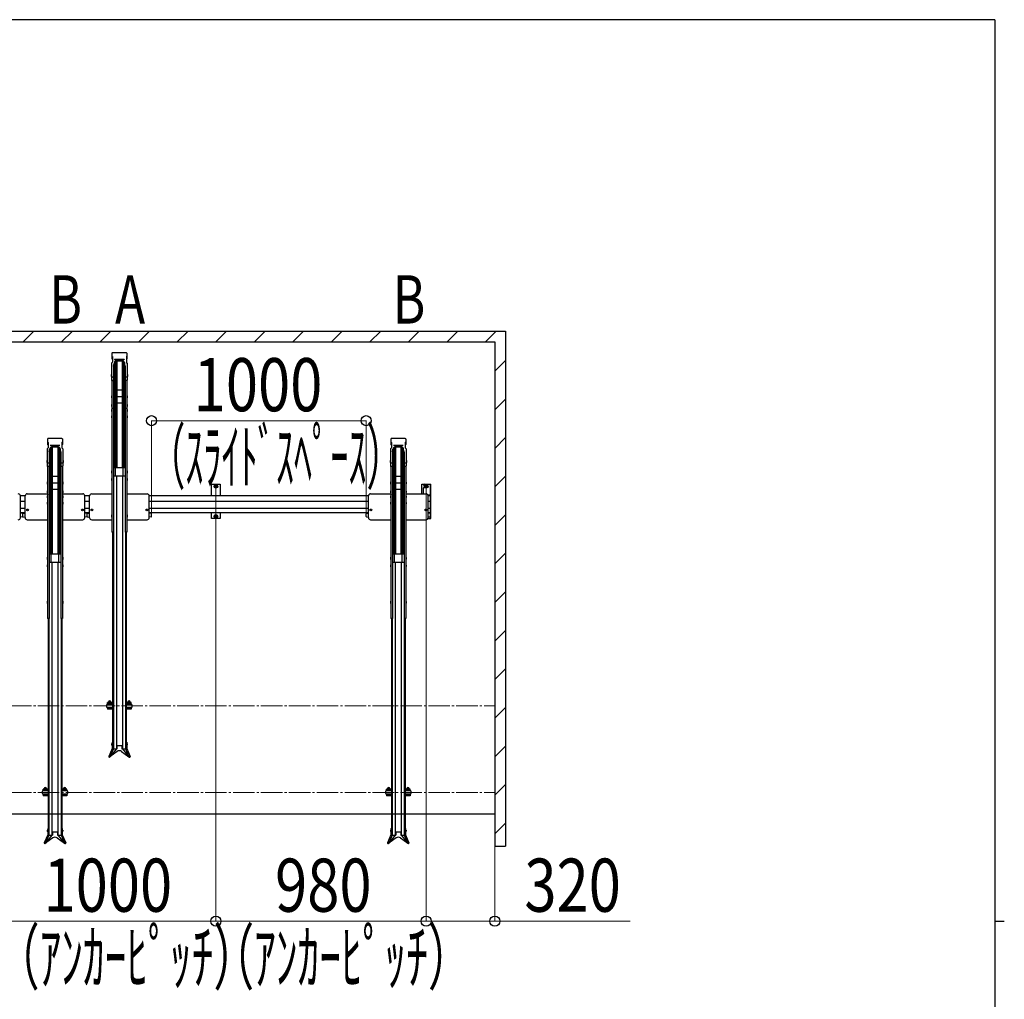
# Model space of a CAD drawing. Extents: x 0 to 12695, y 0 to 9027.
# Drawn here: x 7821 to 12410, y 4418 to 8982 of the extents above; entities that cross this region are included whole.
import ezdxf
from ezdxf.enums import TextEntityAlignment as Align

# ---------------------------------------------------------------- set-up
doc = ezdxf.new("R2010")
doc.units = 0
doc.linetypes.add('YCENTER_1', pattern=[13, 10, -1, 1, -1])
doc.layers.add('USER1', color=3, linetype='CONTINUOUS')
doc.layers.add('YKK_ZWAK', color=7, linetype='CONTINUOUS')
for name, color, linetype, lineweight in [('YKK_11', 7, 'CONTINUOUS', 30), ('YKK_12', 2, 'CONTINUOUS', 13), ('YKK_D', 6, 'CONTINUOUS', 13), ('YSS_K', 3, 'CONTINUOUS', 13), ('YSS_KE', 3, 'CONTINUOUS', 30)]:
    doc.layers.add(name, color=color, linetype=linetype, lineweight=lineweight)
doc.styles.add('text-b', font='extslim2.shx', dxfattribs={"width": 0.8, "bigfont": 'extfont2.shx'})

# ---------------------------------------------------------------- blocks, each defined once
blk = doc.blocks.new('A201')
at = {"layer": 'YKK_ZWAK', "color": 254, "linetype": 'Continuous'}
for p, q in [((571, 410), (21, 410)), ((571, 410), (571, 35)), ((571, 222.5), (573, 222.5))]:
    blk.add_line(p, q, dxfattribs=at)

msp = doc.modelspace()

# ---------------------------------------------------------------- linework, layer by layer
at = {"layer": 'YKK_11'}
for p, q in [((8250.9, 7429), (8250.9, 7402.6)), ((8252.9, 7412.9), (8250.9, 7415.3)), ((8252.9, 7400.2), (8250.9, 7402.6)), ((8318, 7430.9), (8252.8, 7430.9)), ((8252.9, 7412.9), (8252.9, 7387.1)), ((8307.9, 7398.9), (8262.9, 7398.9)), ((8262.9, 7398.9), (8262.9, 7398.4)), ((8307.9, 7398.4), (8262.9, 7398.4)), ((8267.7, 7390.8), (8267.7, 6895.1)), ((8267.8, 7392), (8267.8, 7392)), ((8303, 7390.8), (8267.8, 7390.8)), ((8302.3, 7392), (8268.5, 7392)), ((8272.7, 7390.8), (8272.7, 6895.1)), ((8272.9, 7390.8), (8272.9, 6895.1)), ((8297.9, 7390.8), (8297.9, 6895.1)), ((8298.1, 7390.8), (8298.1, 6895.1)), ((8303.1, 7390.8), (8303.1, 6895.1)), ((8307.9, 7398.9), (8307.9, 7398.4)), ((8317.9, 7412.9), (8319.9, 7415.3)), ((8317.9, 7412.9), (8317.9, 7387.1)), ((8317.9, 7400.2), (8319.9, 7402.6)), ((8319.9, 7429), (8319.9, 7402.6)), ((8248.9, 7382.5), (8252.9, 7387.1)), ((8248.9, 7382.5), (8248.9, 7303.1)), ((8257.7, 7368.9), (8260.5, 7381)), ((8257.7, 7368.9), (8257.7, 7303.1)), ((8263.2, 7387.7), (8260.5, 7381)), ((8262.7, 7386.6), (8262.7, 6895.1)), ((8310.3, 7381), (8307.6, 7387.7)), ((8308.1, 7386.6), (8308.1, 6895.1)), ((8313.1, 7368.9), (8310.3, 7381)), ((8313.1, 7368.9), (8313.1, 7303.1)), ((8321.9, 7382.5), (8317.9, 7387.1)), ((8321.9, 7382.5), (8321.9, 7303.1)), ((8247.9, 7329.1), (8247.6, 7327.6)), ((8247.6, 7327.6), (8247.6, 7321.1)), ((8247.6, 7321.1), (8247.9, 7319.6)), ((8248.9, 7329.1), (8247.9, 7329.1)), ((8248.9, 7319.6), (8247.9, 7319.6)), ((8248.9, 7329.1), (8248.9, 7319.6)), ((8250.6, 7301.1), (8250.6, 6594.5)), ((8255.7, 7316.9), (8250.9, 7316.9)), ((8255.7, 7301.1), (8250.9, 7301.1)), ((8257.7, 7318.3), (8257.7, 6594.5)), ((8313.1, 7318.3), (8313.1, 6594.5)), ((8319.9, 7316.9), (8315.1, 7316.9)), ((8319.9, 7301.1), (8315.1, 7301.1)), ((8320.2, 7301.1), (8320.2, 6594.5)), ((8321.9, 7329.1), (8322.9, 7329.1)), ((8321.9, 7329.1), (8321.9, 7319.6)), ((8321.9, 7319.6), (8322.9, 7319.6)), ((8322.9, 7329.1), (8323.2, 7327.6)), ((8323.2, 7321.1), (8322.9, 7319.6)), ((8323.2, 7327.6), (8323.2, 7321.1)), ((8297.9, 7255.7), (8272.9, 7255.7)), ((8249.6, 7230.6), (8249.3, 7229.1)), ((8249.3, 7229.1), (8249.3, 7222.6)), ((8249.3, 7222.6), (8249.6, 7221.1)), ((8250.6, 7230.6), (8249.6, 7230.6)), ((8250.6, 7221.1), (8249.6, 7221.1)), ((8250.6, 7230.6), (8250.6, 7221.1)), ((8257.7, 7170.3), (8272.9, 7225.7)), ((8297.9, 7225.7), (8272.9, 7225.7)), ((8297.9, 7225.7), (8313.1, 7170.3)), ((8320.2, 7230.6), (8321.2, 7230.6)), ((8320.2, 7230.6), (8320.2, 7221.1)), ((8320.2, 7221.1), (8321.2, 7221.1)), ((8321.2, 7230.6), (8321.5, 7229.1)), ((8321.5, 7222.6), (8321.2, 7221.1)), ((8321.5, 7229.1), (8321.5, 7222.6)), ((8249.6, 7189.9), (8249.3, 7188.4)), ((8249.3, 7188.4), (8249.3, 7181.9)), ((8249.3, 7181.9), (8249.6, 7180.4)), ((8249.6, 7166.3), (8249.3, 7164.8)), ((8249.3, 7164.8), (8249.3, 7158.3)), ((8250.6, 7189.9), (8249.6, 7189.9)), ((8250.6, 7180.4), (8249.6, 7180.4)), ((8250.6, 7166.3), (8249.6, 7166.3)), ((8250.6, 7189.9), (8250.6, 7180.4)), ((8257.7, 7170.3), (8250.6, 7170.3)), ((8250.6, 7166.3), (8250.6, 7156.8)), ((8297.9, 7195.7), (8272.9, 7195.7)), ((8320.2, 7170.3), (8313.1, 7170.3)), ((8320.2, 7189.9), (8321.2, 7189.9)), ((8320.2, 7189.9), (8320.2, 7180.4)), ((8320.2, 7180.4), (8321.2, 7180.4)), ((8320.2, 7166.3), (8321.2, 7166.3)), ((8320.2, 7166.3), (8320.2, 7156.8)), ((8321.2, 7189.9), (8321.5, 7188.4)), ((8321.5, 7181.9), (8321.2, 7180.4)), ((8321.2, 7166.3), (8321.5, 7164.8)), ((8321.5, 7188.4), (8321.5, 7181.9)), ((8321.5, 7164.8), (8321.5, 7158.3)), ((8249.3, 7158.3), (8249.6, 7156.8)), ((8249.6, 7137.1), (8249.3, 7135.6)), ((8249.3, 7135.6), (8249.3, 7129.1)), ((8249.3, 7129.1), (8249.6, 7127.6)), ((8250.6, 7156.8), (8249.6, 7156.8)), ((8250.6, 7137.1), (8249.6, 7137.1)), ((8250.6, 7127.6), (8249.6, 7127.6)), ((8250.6, 7137.1), (8250.6, 7127.6)), ((8320.2, 7156.8), (8321.2, 7156.8)), ((8320.2, 7137.1), (8321.2, 7137.1)), ((8320.2, 7137.1), (8320.2, 7127.6)), ((8320.2, 7127.6), (8321.2, 7127.6)), ((8321.5, 7158.3), (8321.2, 7156.8)), ((8321.2, 7137.1), (8321.5, 7135.6)), ((8321.5, 7129.1), (8321.2, 7127.6)), ((8321.5, 7135.6), (8321.5, 7129.1)), ((7950.9, 7029), (7950.9, 7002.6)), ((8018, 7030.9), (7952.8, 7030.9)), ((8019.9, 7029), (8019.9, 7002.6)), ((9550.9, 7029), (9550.9, 7002.6)), ((9618, 7030.9), (9552.8, 7030.9)), ((9619.9, 7029), (9619.9, 7002.6)), ((7948.9, 6982.5), (7952.9, 6987.1)), ((7948.9, 6982.5), (7948.9, 6903.1)), ((7952.9, 7012.9), (7950.9, 7015.3)), ((7952.9, 7000.2), (7950.9, 7002.6)), ((7952.9, 7012.9), (7952.9, 6987.1)), ((7957.7, 6968.9), (7960.5, 6981)), ((7963.2, 6987.7), (7960.5, 6981)), ((7962.7, 6986.6), (7962.7, 6492.9)), ((8007.9, 6998.9), (7962.9, 6998.9)), ((7962.9, 6998.9), (7962.9, 6998.4)), ((8007.9, 6998.4), (7962.9, 6998.4)), ((7967.7, 6990.8), (7967.7, 6492.9)), ((7967.8, 6992), (7967.8, 6992)), ((8003, 6990.8), (7967.8, 6990.8)), ((8002.3, 6992), (7968.5, 6992)), ((7972.7, 6990.8), (7972.7, 6492.9)), ((7972.9, 6990.8), (7972.9, 6492.9)), ((7997.9, 6990.8), (7997.9, 6492.9)), ((7998.1, 6990.8), (7998.1, 6492.9)), ((8003.1, 6990.8), (8003.1, 6492.9)), ((8010.3, 6981), (8007.6, 6987.7)), ((8007.9, 6998.9), (8007.9, 6998.4)), ((8008.1, 6986.6), (8008.1, 6492.9)), ((8013.1, 6968.9), (8010.3, 6981)), ((8017.9, 7012.9), (8019.9, 7015.3)), ((8017.9, 7012.9), (8017.9, 6987.1)), ((8017.9, 7000.2), (8019.9, 7002.6)), ((8021.9, 6982.5), (8017.9, 6987.1)), ((8021.9, 6982.5), (8021.9, 6903.1)), ((9548.9, 6982.5), (9552.9, 6987.1)), ((9548.9, 6982.5), (9548.9, 6903.1)), ((9552.9, 7012.9), (9550.9, 7015.3)), ((9552.9, 7000.2), (9550.9, 7002.6)), ((9552.9, 7012.9), (9552.9, 6987.1)), ((9557.7, 6968.9), (9560.5, 6981)), ((9563.2, 6987.7), (9560.5, 6981)), ((9562.7, 6986.6), (9562.7, 6492.9)), ((9607.9, 6998.9), (9562.9, 6998.9)), ((9562.9, 6998.9), (9562.9, 6998.4)), ((9607.9, 6998.4), (9562.9, 6998.4)), ((9567.7, 6990.8), (9567.7, 6492.9)), ((9567.8, 6992), (9567.8, 6992)), ((9603, 6990.8), (9567.8, 6990.8)), ((9602.3, 6992), (9568.5, 6992)), ((9572.7, 6990.8), (9572.7, 6492.9)), ((9572.9, 6990.8), (9572.9, 6492.9)), ((9597.9, 6990.8), (9597.9, 6492.9)), ((9598.1, 6990.8), (9598.1, 6492.9)), ((9603.1, 6990.8), (9603.1, 6492.9)), ((9610.3, 6981), (9607.6, 6987.7)), ((9607.9, 6998.9), (9607.9, 6998.4)), ((9608.1, 6986.6), (9608.1, 6492.9)), ((9613.1, 6968.9), (9610.3, 6981)), ((9617.9, 7012.9), (9619.9, 7015.3)), ((9617.9, 7012.9), (9617.9, 6987.1)), ((9617.9, 7000.2), (9619.9, 7002.6)), ((9621.9, 6982.5), (9617.9, 6987.1)), ((9621.9, 6982.5), (9621.9, 6903.1)), ((7947.9, 6929), (7947.6, 6927.5)), ((7948.9, 6929), (7947.9, 6929)), ((7948.9, 6929), (7948.9, 6919.5)), ((7957.7, 6968.9), (7957.7, 6903.1)), ((8013.1, 6968.9), (8013.1, 6903.1)), ((8021.9, 6929), (8022.9, 6929)), ((8021.9, 6929), (8021.9, 6919.5)), ((8022.9, 6929), (8023.2, 6927.5)), ((9547.9, 6929), (9547.6, 6927.5)), ((9548.9, 6929), (9547.9, 6929)), ((9548.9, 6929), (9548.9, 6919.5)), ((9557.7, 6968.9), (9557.7, 6903.1)), ((9613.1, 6968.9), (9613.1, 6903.1)), ((9621.9, 6929), (9622.9, 6929)), ((9621.9, 6929), (9621.9, 6919.5)), ((9622.9, 6929), (9623.2, 6927.5)), ((7947.6, 6927.5), (7947.6, 6921)), ((7947.6, 6921), (7947.9, 6919.5)), ((7948.9, 6919.5), (7947.9, 6919.5)), ((7950.6, 6901.1), (7950.6, 6192.3)), ((7955.7, 6916.9), (7950.9, 6916.9)), ((7955.7, 6901.1), (7950.9, 6901.1)), ((7957.7, 6918.3), (7957.7, 6192.3)), ((8013.1, 6918.3), (8013.1, 6192.3)), ((8019.9, 6916.9), (8015.1, 6916.9)), ((8019.9, 6901.1), (8015.1, 6901.1)), ((8020.2, 6901.1), (8020.2, 6192.3)), ((8021.9, 6919.5), (8022.9, 6919.5)), ((8023.2, 6921), (8022.9, 6919.5)), ((8023.2, 6927.5), (8023.2, 6921)), ((8313.1, 6895.1), (8257.7, 6895.1)), ((8267.9, 6855.1), (8267.9, 6895.1)), ((8302.9, 6855.1), (8302.9, 6895.1)), ((9547.6, 6927.5), (9547.6, 6921)), ((9547.6, 6921), (9547.9, 6919.5)), ((9548.9, 6919.5), (9547.9, 6919.5)), ((9550.6, 6901.1), (9550.6, 6192.3)), ((9555.7, 6916.9), (9550.9, 6916.9)), ((9555.7, 6901.1), (9550.9, 6901.1)), ((9557.7, 6918.3), (9557.7, 6192.3)), ((9613.1, 6918.3), (9613.1, 6192.3)), ((9619.9, 6916.9), (9615.1, 6916.9)), ((9619.9, 6901.1), (9615.1, 6901.1)), ((9620.2, 6901.1), (9620.2, 6192.3)), ((9621.9, 6919.5), (9622.9, 6919.5)), ((9623.2, 6921), (9622.9, 6919.5)), ((9623.2, 6927.5), (9623.2, 6921)), ((7997.9, 6853.7), (7972.9, 6853.7)), ((8249.6, 6879.9), (8249.3, 6878.4)), ((8249.3, 6878.4), (8249.3, 6871.9)), ((8249.3, 6871.9), (8249.6, 6870.4)), ((8249.6, 6844.9), (8249.3, 6843.4)), ((8249.3, 6843.4), (8249.3, 6836.9)), ((8250.6, 6879.9), (8249.6, 6879.9)), ((8250.6, 6870.4), (8249.6, 6870.4)), ((8250.6, 6844.9), (8249.6, 6844.9)), ((8250.6, 6879.9), (8250.6, 6870.4)), ((8250.6, 6844.9), (8250.6, 6835.4)), ((8313.1, 6855.1), (8257.7, 6855.1)), ((8271.4, 6855.1), (8271.4, 5586.1)), ((8299.4, 6855.1), (8299.4, 5586.1)), ((8320.2, 6879.9), (8321.2, 6879.9)), ((8320.2, 6879.9), (8320.2, 6870.4)), ((8320.2, 6870.4), (8321.2, 6870.4)), ((8320.2, 6844.9), (8321.2, 6844.9)), ((8320.2, 6844.9), (8320.2, 6835.4)), ((8321.2, 6879.9), (8321.5, 6878.4)), ((8321.5, 6871.9), (8321.2, 6870.4)), ((8321.2, 6844.9), (8321.5, 6843.4)), ((8321.5, 6878.4), (8321.5, 6871.9)), ((8321.5, 6843.4), (8321.5, 6836.9)), ((9597.9, 6853.7), (9572.9, 6853.7)), ((7949.6, 6828.6), (7949.3, 6827.1)), ((7949.3, 6827.1), (7949.3, 6820.6)), ((7949.3, 6820.6), (7949.6, 6819.1)), ((7950.6, 6828.6), (7949.6, 6828.6)), ((7950.6, 6819.1), (7949.6, 6819.1)), ((7950.6, 6828.6), (7950.6, 6819.1)), ((7957.7, 6768.3), (7972.9, 6823.7)), ((7997.9, 6823.7), (7972.9, 6823.7)), ((7997.9, 6793.7), (7972.9, 6793.7)), ((7997.9, 6823.7), (8013.1, 6768.3)), ((8020.2, 6828.6), (8021.2, 6828.6)), ((8020.2, 6828.6), (8020.2, 6819.1)), ((8020.2, 6819.1), (8021.2, 6819.1)), ((8021.2, 6828.6), (8021.5, 6827.1)), ((8021.5, 6820.6), (8021.2, 6819.1)), ((8021.5, 6827.1), (8021.5, 6820.6)), ((8249.3, 6836.9), (8249.6, 6835.4)), ((8250.6, 6835.4), (8249.6, 6835.4)), ((8320.2, 6835.4), (8321.2, 6835.4)), ((8321.5, 6836.9), (8321.2, 6835.4)), ((8715.4, 6764.2), (8715.4, 6818.2)), ((8715.4, 6818.2), (8755.4, 6818.2)), ((8735.4, 6815.7), (8728.9, 6812)), ((8728.9, 6812), (8728.9, 6804.5)), ((8728.9, 6804.5), (8735.4, 6800.7)), ((8741.9, 6812), (8735.4, 6815.7)), ((8735.4, 6800.7), (8741.9, 6804.5)), ((8741.9, 6804.5), (8741.9, 6812)), ((8755.4, 6818.2), (8755.4, 6764.2)), ((9549.6, 6828.6), (9549.3, 6827.1)), ((9549.3, 6827.1), (9549.3, 6820.6)), ((9549.3, 6820.6), (9549.6, 6819.1)), ((9550.6, 6828.6), (9549.6, 6828.6)), ((9550.6, 6819.1), (9549.6, 6819.1)), ((9550.6, 6828.6), (9550.6, 6819.1)), ((9557.7, 6768.3), (9572.9, 6823.7)), ((9597.9, 6823.7), (9572.9, 6823.7)), ((9597.9, 6793.7), (9572.9, 6793.7)), ((9597.9, 6823.7), (9613.1, 6768.3)), ((9620.2, 6828.6), (9621.2, 6828.6)), ((9620.2, 6828.6), (9620.2, 6819.1)), ((9620.2, 6819.1), (9621.2, 6819.1)), ((9621.2, 6828.6), (9621.5, 6827.1)), ((9621.5, 6820.6), (9621.2, 6819.1)), ((9621.5, 6827.1), (9621.5, 6820.6)), ((9695.4, 6773.6), (9695.4, 6818.2)), ((9695.4, 6818.2), (9735.4, 6818.2)), ((9702.7, 6773.6), (9702.7, 6800.7)), ((9705.2, 6818.2), (9737.7, 6818.2)), ((9705.2, 6813.2), (9708.5, 6813.2)), ((9705.2, 6803.2), (9708.5, 6803.2)), ((9715.4, 6815.7), (9708.9, 6812)), ((9708.9, 6812), (9708.9, 6804.5)), ((9708.9, 6804.5), (9715.4, 6800.7)), ((9721.9, 6812), (9715.4, 6815.7)), ((9715.4, 6800.7), (9721.9, 6804.5)), ((9721.9, 6804.5), (9721.9, 6812)), ((9735.4, 6658.2), (9735.4, 6818.2)), ((9737.7, 6658.2), (9737.7, 6818.2)), ((7846.4, 6764.2), (7824.4, 6764.2)), ((7824.4, 6662.3), (7824.4, 6763.3)), ((7846.4, 6662.7), (7846.4, 6763.6)), ((7856.4, 6773.6), (7950.6, 6773.6)), ((7949.6, 6787.9), (7949.3, 6786.4)), ((7949.3, 6786.4), (7949.3, 6779.9)), ((7949.3, 6779.9), (7949.6, 6778.4)), ((7949.6, 6764.2), (7949.3, 6762.7)), ((7949.3, 6762.7), (7949.3, 6756.2)), ((7949.3, 6756.2), (7949.6, 6754.7)), ((7950.6, 6787.9), (7949.6, 6787.9)), ((7950.6, 6778.4), (7949.6, 6778.4)), ((7950.6, 6764.2), (7949.6, 6764.2)), ((7950.6, 6754.7), (7949.6, 6754.7)), ((7950.6, 6787.9), (7950.6, 6778.4)), ((7950.6, 6764.2), (7950.6, 6754.7)), ((8020.2, 6787.9), (8021.2, 6787.9)), ((8020.2, 6787.9), (8020.2, 6778.4)), ((8020.2, 6778.4), (8021.2, 6778.4)), ((8020.2, 6773.6), (8114.4, 6773.6)), ((8020.2, 6764.2), (8021.2, 6764.2)), ((8020.2, 6764.2), (8020.2, 6754.7)), ((8020.2, 6754.7), (8021.2, 6754.7)), ((8021.2, 6787.9), (8021.5, 6786.4)), ((8021.5, 6779.9), (8021.2, 6778.4)), ((8021.2, 6764.2), (8021.5, 6762.7)), ((8021.5, 6756.2), (8021.2, 6754.7)), ((8021.5, 6786.4), (8021.5, 6779.9)), ((8021.5, 6762.7), (8021.5, 6756.2)), ((8146.4, 6764.2), (8124.4, 6764.2)), ((8124.4, 6662.5), (8124.4, 6763.6)), ((8146.4, 6662.3), (8146.4, 6763.3)), ((8156.4, 6773.3), (8250.6, 6773.3)), ((8320.2, 6773.3), (8414.4, 6773.3)), ((9446.4, 6764.2), (8424.4, 6764.2)), ((8424.4, 6662.3), (8424.4, 6763.3)), ((9446.4, 6662.7), (9446.4, 6763.6)), ((9456.4, 6773.6), (9550.6, 6773.6)), ((9549.6, 6787.9), (9549.3, 6786.4)), ((9549.3, 6786.4), (9549.3, 6779.9)), ((9549.3, 6779.9), (9549.6, 6778.4)), ((9549.6, 6764.2), (9549.3, 6762.7)), ((9549.3, 6762.7), (9549.3, 6756.2)), ((9549.3, 6756.2), (9549.6, 6754.7)), ((9550.6, 6787.9), (9549.6, 6787.9)), ((9550.6, 6778.4), (9549.6, 6778.4)), ((9550.6, 6764.2), (9549.6, 6764.2)), ((9550.6, 6754.7), (9549.6, 6754.7)), ((9550.6, 6787.9), (9550.6, 6778.4)), ((9550.6, 6764.2), (9550.6, 6754.7)), ((9620.2, 6787.9), (9621.2, 6787.9)), ((9620.2, 6787.9), (9620.2, 6778.4)), ((9620.2, 6778.4), (9621.2, 6778.4)), ((9620.2, 6773.6), (9714.4, 6773.6)), ((9620.2, 6764.2), (9621.2, 6764.2)), ((9620.2, 6764.2), (9620.2, 6754.7)), ((9620.2, 6754.7), (9621.2, 6754.7)), ((9621.2, 6787.9), (9621.5, 6786.4)), ((9621.5, 6779.9), (9621.2, 6778.4)), ((9621.2, 6764.2), (9621.5, 6762.7)), ((9621.5, 6756.2), (9621.2, 6754.7)), ((9621.5, 6786.4), (9621.5, 6779.9)), ((9621.5, 6762.7), (9621.5, 6756.2)), ((9723.2, 6768.2), (9735.4, 6768.2)), ((9735.4, 6764.2), (9724.4, 6764.2)), ((9724.4, 6662.5), (9724.4, 6763.6)), ((9735.4, 6685.2), (9735.4, 6764.2)), ((7846.4, 6738.2), (7824.4, 6738.2)), ((7846.4, 6705.2), (7824.4, 6705.2)), ((7949.6, 6734.7), (7949.3, 6733.2)), ((7949.3, 6733.2), (7949.3, 6726.7)), ((7949.3, 6726.7), (7949.6, 6725.2)), ((7950.6, 6734.7), (7949.6, 6734.7)), ((7950.6, 6725.2), (7949.6, 6725.2)), ((7950.6, 6734.7), (7950.6, 6725.2)), ((8020.2, 6734.7), (8021.2, 6734.7)), ((8020.2, 6734.7), (8020.2, 6725.2)), ((8020.2, 6725.2), (8021.2, 6725.2)), ((8021.2, 6734.7), (8021.5, 6733.2)), ((8021.5, 6726.7), (8021.2, 6725.2)), ((8021.5, 6733.2), (8021.5, 6726.7)), ((8146.4, 6738.2), (8124.4, 6738.2)), ((8146.4, 6705.2), (8124.4, 6705.2)), ((9446.4, 6738.2), (8424.4, 6738.2)), ((9446.4, 6705.2), (8424.4, 6705.2)), ((9549.6, 6734.7), (9549.3, 6733.2)), ((9549.3, 6733.2), (9549.3, 6726.7)), ((9549.3, 6726.7), (9549.6, 6725.2)), ((9550.6, 6734.7), (9549.6, 6734.7)), ((9550.6, 6725.2), (9549.6, 6725.2)), ((9550.6, 6734.7), (9550.6, 6725.2)), ((9620.2, 6734.7), (9621.2, 6734.7)), ((9620.2, 6734.7), (9620.2, 6725.2)), ((9620.2, 6725.2), (9621.2, 6725.2)), ((9621.2, 6734.7), (9621.5, 6733.2)), ((9621.5, 6726.7), (9621.2, 6725.2)), ((9621.5, 6733.2), (9621.5, 6726.7)), ((9735.4, 6738.2), (9724.4, 6738.2)), ((9735.4, 6705.2), (9724.4, 6705.2)), ((9737.7, 6727.2), (9735.4, 6727.2)), ((7846.4, 6685.2), (7824.4, 6685.2)), ((7834.1, 6681.6), (7824.4, 6682.9)), ((7834.1, 6666.2), (7824.4, 6664.9)), ((7835.4, 6668.2), (7835.4, 6680.6)), ((7835.4, 6667.7), (7835.4, 6680.1)), ((7836.7, 6682), (7846.4, 6683.4)), ((7836.7, 6666.7), (7846.4, 6665.4)), ((7846.4, 6665.4), (7846.4, 6683.4)), ((8146.4, 6685.2), (8124.4, 6685.2)), ((8124.4, 6665.4), (8124.4, 6683.4)), ((8134.1, 6682), (8124.4, 6683.4)), ((8134.1, 6666.7), (8124.4, 6665.4)), ((8135.4, 6668.2), (8135.4, 6680.6)), ((8135.4, 6667.7), (8135.4, 6680.1)), ((8136.7, 6681.6), (8146.4, 6682.9)), ((8136.7, 6666.2), (8146.4, 6664.9)), ((8146.4, 6664.9), (8146.4, 6682.9)), ((8249.6, 6674.9), (8249.3, 6673.4)), ((8249.3, 6673.4), (8249.3, 6666.9)), ((8249.3, 6666.9), (8249.6, 6665.4)), ((8250.6, 6674.9), (8249.6, 6674.9)), ((8250.6, 6665.4), (8249.6, 6665.4)), ((8250.6, 6674.9), (8250.6, 6665.4)), ((8320.2, 6674.9), (8321.2, 6674.9)), ((8320.2, 6674.9), (8320.2, 6665.4)), ((8320.2, 6665.4), (8321.2, 6665.4)), ((8321.2, 6674.9), (8321.5, 6673.4)), ((8321.5, 6666.9), (8321.2, 6665.4)), ((8321.5, 6673.4), (8321.5, 6666.9)), ((9446.4, 6685.2), (8424.4, 6685.2)), ((8434.1, 6681.6), (8424.4, 6682.9)), ((8434.1, 6666.2), (8424.4, 6664.9)), ((8435.4, 6667.7), (8435.4, 6680.1)), ((8715.4, 6658.2), (8715.4, 6685.2)), ((8755.4, 6658.2), (8715.4, 6658.2)), ((8735.4, 6675.7), (8728.9, 6672)), ((8728.9, 6672), (8728.9, 6664.5)), ((8728.9, 6664.5), (8735.4, 6660.7)), ((8741.9, 6672), (8735.4, 6675.7)), ((8735.4, 6660.7), (8741.9, 6664.5)), ((8741.9, 6664.5), (8741.9, 6672)), ((8755.4, 6685.2), (8755.4, 6658.2)), ((9435.4, 6668.2), (9435.4, 6680.6)), ((9436.7, 6682), (9446.4, 6683.4)), ((9436.7, 6666.7), (9446.4, 6665.4)), ((9446.4, 6665.4), (9446.4, 6683.4)), ((9735.4, 6658.2), (9723.4, 6658.2)), ((9723.4, 6658.2), (9737.7, 6658.2)), ((9735.4, 6685.2), (9724.4, 6685.2)), ((9724.4, 6665.4), (9724.4, 6683.4)), ((9734.1, 6682), (9724.4, 6683.4)), ((9734.1, 6666.7), (9724.4, 6665.4)), ((9735.4, 6668.2), (9735.4, 6680.6)), ((7856.4, 6652.5), (7950.6, 6652.5)), ((8020.2, 6652.5), (8114.4, 6652.5)), ((8156.4, 6652.3), (8250.6, 6652.3)), ((8320.2, 6652.3), (8414.4, 6652.3)), ((9456.4, 6652.5), (9550.6, 6652.5)), ((9620.2, 6652.5), (9714.4, 6652.5)), ((8257.7, 6594.5), (8250.6, 6594.5)), ((8253.4, 6594.5), (8253.4, 5616.5)), ((8255.4, 6594.5), (8255.4, 5616.5)), ((8257.4, 6594.5), (8257.4, 5616.5)), ((8320.2, 6594.5), (8313.1, 6594.5)), ((8313.4, 6594.5), (8313.4, 5616.5)), ((8315.4, 6594.5), (8315.4, 5616.5)), ((8317.4, 6594.5), (8317.4, 5616.5)), ((7949.6, 6477.7), (7949.3, 6476.2)), ((7949.3, 6476.2), (7949.3, 6469.7)), ((7950.6, 6477.7), (7949.6, 6477.7)), ((7950.6, 6477.7), (7950.6, 6468.2)), ((8013.1, 6492.9), (7957.7, 6492.9)), ((7967.9, 6452.9), (7967.9, 6492.9)), ((8002.9, 6452.9), (8002.9, 6492.9)), ((8020.2, 6477.7), (8021.2, 6477.7)), ((8020.2, 6477.7), (8020.2, 6468.2)), ((8021.2, 6477.7), (8021.5, 6476.2)), ((8021.5, 6476.2), (8021.5, 6469.7)), ((9549.6, 6477.7), (9549.3, 6476.2)), ((9549.3, 6476.2), (9549.3, 6469.7)), ((9550.6, 6477.7), (9549.6, 6477.7)), ((9550.6, 6477.7), (9550.6, 6468.2)), ((9613.1, 6492.9), (9557.7, 6492.9)), ((9567.9, 6452.9), (9567.9, 6492.9)), ((9602.9, 6452.9), (9602.9, 6492.9)), ((9620.2, 6477.7), (9621.2, 6477.7)), ((9620.2, 6477.7), (9620.2, 6468.2)), ((9621.2, 6477.7), (9621.5, 6476.2)), ((9621.5, 6476.2), (9621.5, 6469.7)), ((7949.3, 6469.7), (7949.6, 6468.2)), ((7949.6, 6442.7), (7949.3, 6441.2)), ((7949.3, 6441.2), (7949.3, 6434.7)), ((7949.3, 6434.7), (7949.6, 6433.2)), ((7950.6, 6468.2), (7949.6, 6468.2)), ((7950.6, 6442.7), (7949.6, 6442.7)), ((7950.6, 6433.2), (7949.6, 6433.2)), ((7950.6, 6442.7), (7950.6, 6433.2)), ((8013.1, 6452.9), (7957.7, 6452.9)), ((7971.4, 6452.9), (7971.4, 5183.5)), ((7999.4, 6452.9), (7999.4, 5183.5)), ((8020.2, 6468.2), (8021.2, 6468.2)), ((8020.2, 6442.7), (8021.2, 6442.7)), ((8020.2, 6442.7), (8020.2, 6433.2)), ((8020.2, 6433.2), (8021.2, 6433.2)), ((8021.5, 6469.7), (8021.2, 6468.2)), ((8021.2, 6442.7), (8021.5, 6441.2)), ((8021.5, 6434.7), (8021.2, 6433.2)), ((8021.5, 6441.2), (8021.5, 6434.7)), ((9549.3, 6469.7), (9549.6, 6468.2)), ((9549.6, 6442.7), (9549.3, 6441.2)), ((9549.3, 6441.2), (9549.3, 6434.7)), ((9549.3, 6434.7), (9549.6, 6433.2)), ((9550.6, 6468.2), (9549.6, 6468.2)), ((9550.6, 6442.7), (9549.6, 6442.7)), ((9550.6, 6433.2), (9549.6, 6433.2)), ((9550.6, 6442.7), (9550.6, 6433.2)), ((9613.1, 6452.9), (9557.7, 6452.9)), ((9571.4, 6452.9), (9571.4, 5183.5)), ((9599.4, 6452.9), (9599.4, 5183.5)), ((9620.2, 6468.2), (9621.2, 6468.2)), ((9620.2, 6442.7), (9621.2, 6442.7)), ((9620.2, 6442.7), (9620.2, 6433.2)), ((9620.2, 6433.2), (9621.2, 6433.2)), ((9621.5, 6469.7), (9621.2, 6468.2)), ((9621.2, 6442.7), (9621.5, 6441.2)), ((9621.5, 6434.7), (9621.2, 6433.2)), ((9621.5, 6441.2), (9621.5, 6434.7)), ((7949.6, 6272.7), (7949.3, 6271.2)), ((7949.3, 6271.2), (7949.3, 6264.7)), ((7949.3, 6264.7), (7949.6, 6263.2)), ((7950.6, 6272.7), (7949.6, 6272.7)), ((7950.6, 6263.2), (7949.6, 6263.2)), ((7950.6, 6272.7), (7950.6, 6263.2)), ((8020.2, 6272.7), (8021.2, 6272.7)), ((8020.2, 6272.7), (8020.2, 6263.2)), ((8020.2, 6263.2), (8021.2, 6263.2)), ((8021.2, 6272.7), (8021.5, 6271.2)), ((8021.5, 6264.7), (8021.2, 6263.2)), ((8021.5, 6271.2), (8021.5, 6264.7)), ((9549.6, 6272.7), (9549.3, 6271.2)), ((9549.3, 6271.2), (9549.3, 6264.7)), ((9549.3, 6264.7), (9549.6, 6263.2)), ((9550.6, 6272.7), (9549.6, 6272.7)), ((9550.6, 6263.2), (9549.6, 6263.2)), ((9550.6, 6272.7), (9550.6, 6263.2)), ((9620.2, 6272.7), (9621.2, 6272.7)), ((9620.2, 6272.7), (9620.2, 6263.2)), ((9620.2, 6263.2), (9621.2, 6263.2)), ((9621.2, 6272.7), (9621.5, 6271.2)), ((9621.5, 6264.7), (9621.2, 6263.2)), ((9621.5, 6271.2), (9621.5, 6264.7)), ((7957.7, 6192.3), (7950.6, 6192.3)), ((7953.4, 6192.3), (7953.4, 5213.8)), ((7955.4, 6192.3), (7955.4, 5213.8)), ((7957.4, 6192.3), (7957.4, 5213.8)), ((8020.2, 6192.3), (8013.1, 6192.3)), ((8013.4, 6192.3), (8013.4, 5213.8)), ((8015.4, 6192.3), (8015.4, 5213.8)), ((8017.4, 6192.3), (8017.4, 5213.8)), ((9557.7, 6192.3), (9550.6, 6192.3)), ((9553.4, 6192.3), (9553.4, 5213.8)), ((9555.4, 6192.3), (9555.4, 5213.8)), ((9557.4, 6192.3), (9557.4, 5213.8)), ((9620.2, 6192.3), (9613.1, 6192.3)), ((9613.4, 6192.3), (9613.4, 5213.8)), ((9615.4, 6192.3), (9615.4, 5213.8)), ((9617.4, 6192.3), (9617.4, 5213.8)), ((8253.4, 5792.5), (8227.4, 5792.5)), ((8253.4, 5800.9), (8230.4, 5800.9)), ((8230.4, 5794), (8230.4, 5800.9)), ((8253.4, 5799.3), (8230.4, 5799.3)), ((8230.4, 5794), (8230.4, 5795.6)), ((8253.4, 5794), (8230.4, 5794)), ((8232.9, 5800.9), (8232.9, 5801.1)), ((8247.4, 5794), (8233.4, 5794)), ((8233.4, 5794), (8233.4, 5792.5)), ((8234.4, 5802.6), (8246.4, 5802.6)), ((8236.7, 5800.9), (8236.7, 5801.1)), ((8244.2, 5800.9), (8244.2, 5801.1)), ((8247.4, 5792.5), (8247.4, 5794)), ((8247.9, 5800.9), (8247.9, 5801.1)), ((8340.4, 5800.9), (8317.4, 5800.9)), ((8340.4, 5799.3), (8317.4, 5799.3)), ((8340.4, 5794), (8317.4, 5794)), ((8343.4, 5792.5), (8317.4, 5792.5)), ((8322.9, 5800.9), (8322.9, 5801.1)), ((8337.4, 5794), (8323.4, 5794)), ((8323.4, 5794), (8323.4, 5792.5)), ((8324.4, 5802.6), (8336.4, 5802.6)), ((8326.7, 5800.9), (8326.7, 5801.1)), ((8334.2, 5800.9), (8334.2, 5801.1)), ((8337.4, 5792.5), (8337.4, 5794)), ((8337.9, 5800.9), (8337.9, 5801.1)), ((8340.4, 5794), (8340.4, 5800.9)), ((8340.4, 5794), (8340.4, 5795.6)), ((8227.4, 5778.5), (8253.4, 5778.5)), ((8253.4, 5777), (8230.4, 5777)), ((8230.4, 5777), (8230.4, 5770.2)), ((8253.4, 5771.8), (8230.4, 5771.8)), ((8253.4, 5770.2), (8230.4, 5770.2)), ((8233.4, 5777), (8233.4, 5778.5)), ((8247.4, 5777), (8233.4, 5777)), ((8247.4, 5778.5), (8247.4, 5777)), ((8317.4, 5778.5), (8343.4, 5778.5)), ((8340.4, 5777), (8317.4, 5777)), ((8340.4, 5771.8), (8317.4, 5771.8)), ((8340.4, 5770.2), (8317.4, 5770.2)), ((8323.4, 5777), (8323.4, 5778.5)), ((8337.4, 5777), (8323.4, 5777)), ((8337.4, 5778.5), (8337.4, 5777)), ((8340.4, 5777), (8340.4, 5770.2)), ((8250.8, 5609.1), (8250.8, 5603.1)), ((8250.8, 5609.1), (8251.3, 5609.1)), ((8250.8, 5603.1), (8251.3, 5603.1)), ((8251.3, 5616.5), (8251.3, 5586.7)), ((8251.3, 5616.5), (8257.4, 5616.5)), ((8251.3, 5609.1), (8251.3, 5603.1)), ((8257.4, 5616.5), (8257.4, 5585.5)), ((8273.9, 5601.1), (8273.9, 5586.1)), ((8273.9, 5601.1), (8296.9, 5601.1)), ((8296.9, 5601.1), (8296.9, 5586.1)), ((8313.4, 5616.5), (8319.5, 5616.5)), ((8313.4, 5616.5), (8313.4, 5585.5)), ((8319.5, 5616.5), (8319.5, 5586.7)), ((8319.5, 5609.1), (8319.5, 5603.1)), ((8320, 5609.1), (8319.5, 5609.1)), ((8320, 5603.1), (8319.5, 5603.1)), ((8320, 5609.1), (8320, 5603.1)), ((8251.3, 5586.7), (8235.7, 5550.3)), ((8257.4, 5585.5), (8241.3, 5547.9)), ((8271.4, 5586.1), (8241.5, 5548.4)), ((8274.8, 5572.6), (8241.5, 5548.4)), ((8257.4, 5586.1), (8273.9, 5586.1)), ((8296, 5572.6), (8329.3, 5548.4)), ((8296.9, 5586.1), (8313.4, 5586.1)), ((8299.4, 5586.1), (8329.3, 5548.4)), ((8313.4, 5585.5), (8329.6, 5547.9)), ((8319.5, 5586.7), (8335.2, 5550.3)), ((7953.4, 5389.4), (7927.4, 5389.4)), ((7927.4, 5375.4), (7953.4, 5375.4)), ((7953.4, 5397.8), (7930.4, 5397.8)), ((7930.4, 5390.9), (7930.4, 5397.8)), ((7953.4, 5396.2), (7930.4, 5396.2)), ((7930.4, 5390.9), (7930.4, 5392.5)), ((7953.4, 5390.9), (7930.4, 5390.9)), ((7953.4, 5373.9), (7930.4, 5373.9)), ((7930.4, 5373.9), (7930.4, 5367.1)), ((7932.9, 5397.8), (7932.9, 5398)), ((7947.4, 5390.9), (7933.4, 5390.9)), ((7933.4, 5390.9), (7933.4, 5389.4)), ((7933.4, 5373.9), (7933.4, 5375.4)), ((7947.4, 5373.9), (7933.4, 5373.9)), ((7934.4, 5399.5), (7946.4, 5399.5)), ((7936.7, 5397.8), (7936.7, 5398)), ((7944.2, 5397.8), (7944.2, 5398)), ((7947.4, 5389.4), (7947.4, 5390.9)), ((7947.4, 5375.4), (7947.4, 5373.9)), ((7947.9, 5397.8), (7947.9, 5398)), ((8040.4, 5397.8), (8017.4, 5397.8)), ((8040.4, 5396.2), (8017.4, 5396.2)), ((8040.4, 5390.9), (8017.4, 5390.9)), ((8043.4, 5389.4), (8017.4, 5389.4)), ((8017.4, 5375.4), (8043.4, 5375.4)), ((8040.4, 5373.9), (8017.4, 5373.9)), ((8022.9, 5397.8), (8022.9, 5398)), ((8037.4, 5390.9), (8023.4, 5390.9)), ((8023.4, 5390.9), (8023.4, 5389.4)), ((8023.4, 5373.9), (8023.4, 5375.4)), ((8037.4, 5373.9), (8023.4, 5373.9)), ((8024.4, 5399.5), (8036.4, 5399.5)), ((8026.7, 5397.8), (8026.7, 5398)), ((8034.2, 5397.8), (8034.2, 5398)), ((8037.4, 5389.4), (8037.4, 5390.9)), ((8037.4, 5375.4), (8037.4, 5373.9)), ((8037.9, 5397.8), (8037.9, 5398)), ((8040.4, 5390.9), (8040.4, 5397.8)), ((8040.4, 5390.9), (8040.4, 5392.5)), ((8040.4, 5373.9), (8040.4, 5367.1)), ((9553.4, 5389.4), (9527.4, 5389.4)), ((9527.4, 5375.4), (9553.4, 5375.4)), ((9553.4, 5397.8), (9530.4, 5397.8)), ((9530.4, 5390.9), (9530.4, 5397.8)), ((9553.4, 5396.2), (9530.4, 5396.2)), ((9530.4, 5390.9), (9530.4, 5392.5)), ((9553.4, 5390.9), (9530.4, 5390.9)), ((9553.4, 5373.9), (9530.4, 5373.9)), ((9530.4, 5373.9), (9530.4, 5367.1)), ((9532.9, 5397.8), (9532.9, 5398)), ((9547.4, 5390.9), (9533.4, 5390.9)), ((9533.4, 5390.9), (9533.4, 5389.4)), ((9533.4, 5373.9), (9533.4, 5375.4)), ((9547.4, 5373.9), (9533.4, 5373.9)), ((9534.4, 5399.5), (9546.4, 5399.5)), ((9536.7, 5397.8), (9536.7, 5398)), ((9544.2, 5397.8), (9544.2, 5398)), ((9547.4, 5389.4), (9547.4, 5390.9)), ((9547.4, 5375.4), (9547.4, 5373.9)), ((9547.9, 5397.8), (9547.9, 5398)), ((9640.4, 5397.8), (9617.4, 5397.8)), ((9640.4, 5396.2), (9617.4, 5396.2)), ((9640.4, 5390.9), (9617.4, 5390.9)), ((9643.4, 5389.4), (9617.4, 5389.4)), ((9617.4, 5375.4), (9643.4, 5375.4)), ((9640.4, 5373.9), (9617.4, 5373.9)), ((9622.9, 5397.8), (9622.9, 5398)), ((9637.4, 5390.9), (9623.4, 5390.9)), ((9623.4, 5390.9), (9623.4, 5389.4)), ((9623.4, 5373.9), (9623.4, 5375.4)), ((9637.4, 5373.9), (9623.4, 5373.9)), ((9624.4, 5399.5), (9636.4, 5399.5)), ((9626.7, 5397.8), (9626.7, 5398)), ((9634.2, 5397.8), (9634.2, 5398)), ((9637.4, 5389.4), (9637.4, 5390.9)), ((9637.4, 5375.4), (9637.4, 5373.9)), ((9637.9, 5397.8), (9637.9, 5398)), ((9640.4, 5390.9), (9640.4, 5397.8)), ((9640.4, 5390.9), (9640.4, 5392.5)), ((9640.4, 5373.9), (9640.4, 5367.1)), ((7953.4, 5368.7), (7930.4, 5368.7)), ((7953.4, 5367.1), (7930.4, 5367.1)), ((8040.4, 5368.7), (8017.4, 5368.7)), ((8040.4, 5367.1), (8017.4, 5367.1)), ((9553.4, 5368.7), (9530.4, 5368.7)), ((9553.4, 5367.1), (9530.4, 5367.1)), ((9640.4, 5368.7), (9617.4, 5368.7)), ((9640.4, 5367.1), (9617.4, 5367.1)), ((7950.8, 5206.5), (7950.8, 5200.5)), ((7950.8, 5206.5), (7951.3, 5206.5)), ((7950.8, 5200.5), (7951.3, 5200.5)), ((7951.3, 5213.8), (7951.3, 5184.2)), ((7951.3, 5213.8), (7957.4, 5213.8)), ((7951.3, 5206.5), (7951.3, 5200.5)), ((7957.4, 5213.8), (7957.4, 5182.9)), ((7973.9, 5198.5), (7973.9, 5183.5)), ((7973.9, 5198.5), (7996.9, 5198.5)), ((7996.9, 5198.5), (7996.9, 5183.5)), ((8013.4, 5213.8), (8019.5, 5213.8)), ((8013.4, 5213.8), (8013.4, 5182.9)), ((8019.5, 5213.8), (8019.5, 5184.2)), ((8019.5, 5206.5), (8019.5, 5200.5)), ((8020, 5206.5), (8019.5, 5206.5)), ((8020, 5200.5), (8019.5, 5200.5)), ((8020, 5206.5), (8020, 5200.5)), ((9550.8, 5206.5), (9550.8, 5200.5)), ((9550.8, 5206.5), (9551.3, 5206.5)), ((9550.8, 5200.5), (9551.3, 5200.5)), ((9551.3, 5213.8), (9551.3, 5184.2)), ((9551.3, 5213.8), (9557.4, 5213.8)), ((9551.3, 5206.5), (9551.3, 5200.5)), ((9557.4, 5213.8), (9557.4, 5182.9)), ((9573.9, 5198.5), (9573.9, 5183.5)), ((9573.9, 5198.5), (9596.9, 5198.5)), ((9596.9, 5198.5), (9596.9, 5183.5)), ((9613.4, 5213.8), (9619.5, 5213.8)), ((9613.4, 5213.8), (9613.4, 5182.9)), ((9619.5, 5213.8), (9619.5, 5184.2)), ((9619.5, 5206.5), (9619.5, 5200.5)), ((9620, 5206.5), (9619.5, 5206.5)), ((9620, 5200.5), (9619.5, 5200.5)), ((9620, 5206.5), (9620, 5200.5)), ((7951.3, 5184.2), (7935.7, 5147.8)), ((7957.4, 5182.9), (7941.3, 5145.4)), ((7971.4, 5183.5), (7941.5, 5145.8)), ((7974.8, 5170.1), (7941.5, 5145.8)), ((7957.4, 5183.5), (7973.9, 5183.5)), ((7996, 5170.1), (8029.3, 5145.8)), ((7996.9, 5183.5), (8013.4, 5183.5)), ((7999.4, 5183.5), (8029.3, 5145.8)), ((8013.4, 5182.9), (8029.6, 5145.4)), ((8019.5, 5184.2), (8035.2, 5147.8)), ((9551.3, 5184.2), (9535.7, 5147.8)), ((9557.4, 5182.9), (9541.3, 5145.4)), ((9571.4, 5183.5), (9541.5, 5145.8)), ((9574.8, 5170.1), (9541.5, 5145.8)), ((9557.4, 5183.5), (9573.9, 5183.5)), ((9596, 5170.1), (9629.3, 5145.8)), ((9596.9, 5183.5), (9613.4, 5183.5)), ((9599.4, 5183.5), (9629.3, 5145.8)), ((9613.4, 5182.9), (9629.6, 5145.4)), ((9619.5, 5184.2), (9635.2, 5147.8))]:
    msp.add_line(p, q, dxfattribs=at)
for centre, radius in [((8735.4, 6808.2), 8.5), ((8735.4, 6808.2), 6.25), ((8735.4, 6808.2), 4), ((8735.4, 6808.2), 2.5), ((9715.4, 6808.2), 8.5), ((9715.4, 6808.2), 6.25), ((9715.4, 6808.2), 4), ((9715.4, 6808.2), 2.5), ((7857.4, 6698.7), 4), ((8113.4, 6698.7), 4), ((8157.4, 6698.4), 4), ((8413.4, 6698.4), 4), ((9457.4, 6698.7), 4), ((9713.4, 6698.7), 4), ((8735.4, 6668.2), 8.5), ((8735.4, 6668.2), 6.25), ((8735.4, 6668.2), 4), ((8735.4, 6668.2), 2.5)]:
    msp.add_circle(centre, radius, dxfattribs=at)
for centre, radius, start, end in [((8252.8, 7429), 1.9, 90, 180), ((8267.8, 7385.8), 5, 90, 158.0055), ((8268.5, 7387), 5, 90, 158.0055), ((8302.3, 7387), 5, 21.9945, 90), ((8303, 7385.8), 5, 21.9945, 90), ((8318, 7429), 1.9, 0, 90), ((8250.9, 7318.9), 2, 180, 270), ((8250.9, 7303.1), 2, 180, 270), ((8255.7, 7318.9), 2, 270, 0), ((8255.7, 7303.1), 2, 270, 0), ((8315.1, 7318.9), 2, 180, 270), ((8315.1, 7303.1), 2, 180, 270), ((8319.9, 7318.9), 2, 270, 0), ((8319.9, 7303.1), 2, 270, 0), ((7952.8, 7029), 1.9, 90, 180), ((8018, 7029), 1.9, 0, 90), ((9552.8, 7029), 1.9, 90, 180), ((9618, 7029), 1.9, 0, 90), ((7967.8, 6985.8), 5, 90, 158.0055), ((7968.5, 6987), 5, 90, 158.0055), ((8002.3, 6987), 5, 21.9945, 90), ((8003, 6985.8), 5, 21.9945, 90), ((9567.8, 6985.8), 5, 90, 158.0055), ((9568.5, 6987), 5, 90, 158.0055), ((9602.3, 6987), 5, 21.9945, 90), ((9603, 6985.8), 5, 21.9945, 90), ((7950.9, 6918.9), 2, 180, 270), ((7950.9, 6903.1), 2, 180, 270), ((7955.7, 6918.9), 2, 270, 0), ((7955.7, 6903.1), 2, 270, 0), ((8015.1, 6918.9), 2, 180, 270), ((8015.1, 6903.1), 2, 180, 270), ((8019.9, 6918.9), 2, 270, 0), ((8019.9, 6903.1), 2, 270, 0), ((9550.9, 6918.9), 2, 180, 270), ((9550.9, 6903.1), 2, 180, 270), ((9555.7, 6918.9), 2, 270, 0), ((9555.7, 6903.1), 2, 270, 0), ((9615.1, 6918.9), 2, 180, 270), ((9615.1, 6903.1), 2, 180, 270), ((9619.9, 6918.9), 2, 270, 0), ((9619.9, 6903.1), 2, 270, 0), ((9705.2, 6815.7), 2.5, 90, 180), ((9705.2, 6815.7), 2.5, 180, 270), ((9705.2, 6800.7), 2.5, 90, 180), ((7814.4, 6763.3), 10, 0, 90), ((7856.4, 6763.6), 10, 90, 180), ((8114.4, 6763.6), 10, 0, 90), ((8156.4, 6763.3), 10, 90, 180), ((8414.4, 6763.3), 10, 0, 90), ((9456.4, 6763.6), 10, 90, 180), ((9714.4, 6763.6), 10, 0, 90), ((7814.4, 6662.3), 10, 270, 0), ((7833.9, 6680.1), 1.5, 0, 82.2348), ((7833.9, 6667.7), 1.5, 277.7652, 0), ((7836.9, 6680.6), 1.5, 97.7652, 180), ((7836.9, 6668.2), 1.5, 180, 262.2348), ((7856.6, 6662.7), 10.2, 179.8164, 268.9077), ((8114.4, 6662.5), 10, 270, 0), ((8133.9, 6680.6), 1.5, 0, 82.2348), ((8133.9, 6668.2), 1.5, 277.7652, 0), ((8136.9, 6680.1), 1.5, 97.7652, 180), ((8136.9, 6667.7), 1.5, 180, 262.2348), ((8156.4, 6662.3), 10, 180, 270), ((8414.4, 6662.3), 10, 270, 0), ((8433.9, 6680.1), 1.5, 0, 82.2348), ((8433.9, 6667.7), 1.5, 277.7652, 0), ((9436.9, 6680.6), 1.5, 97.7652, 180), ((9436.9, 6668.2), 1.5, 180, 262.2348), ((9456.6, 6662.7), 10.2, 179.8164, 268.9077), ((9714.4, 6662.5), 10, 270, 0), ((9733.9, 6680.6), 1.5, 0, 82.2348), ((9733.9, 6668.2), 1.5, 277.7652, 0), ((8238.7, 5785.5), 13.2, 148.1092, 211.8908), ((8234.4, 5801.1), 1.5, 90, 180), ((8240.4, 5802.6), 6, 0, 180), ((8235.2, 5801.1), 1.5, 0, 90), ((8238.2, 5801.1), 1.5, 90, 180), ((8242.7, 5801.1), 1.5, 0, 90), ((8245.7, 5801.1), 1.5, 90, 180), ((8246.4, 5801.1), 1.5, 0, 90), ((8324.4, 5801.1), 1.5, 90, 180), ((8330.4, 5802.6), 6, 0, 180), ((8325.2, 5801.1), 1.5, 0, 90), ((8328.2, 5801.1), 1.5, 90, 180), ((8332.7, 5801.1), 1.5, 0, 90), ((8335.7, 5801.1), 1.5, 90, 180), ((8336.4, 5801.1), 1.5, 0, 90), ((8332.2, 5785.5), 13.2, 328.1092, 31.8908), ((8285.4, 5558.1), 18, 54, 126), ((8238.5, 5549.1), 3.05, 156.7454, 336.7454), ((8332.4, 5549.1), 3.05, 203.2546, 23.2546), ((7938.7, 5382.4), 13.2, 148.1092, 211.8908), ((7934.4, 5398), 1.5, 90, 180), ((7940.4, 5399.5), 6, 0, 180), ((7935.2, 5398), 1.5, 0, 90), ((7938.2, 5398), 1.5, 90, 180), ((7942.7, 5398), 1.5, 0, 90), ((7945.7, 5398), 1.5, 90, 180), ((7946.4, 5398), 1.5, 0, 90), ((8024.4, 5398), 1.5, 90, 180), ((8030.4, 5399.5), 6, 0, 180), ((8025.2, 5398), 1.5, 0, 90), ((8028.2, 5398), 1.5, 90, 180), ((8032.7, 5398), 1.5, 0, 90), ((8035.7, 5398), 1.5, 90, 180), ((8036.4, 5398), 1.5, 0, 90), ((8032.2, 5382.4), 13.2, 328.1092, 31.8908), ((9538.7, 5382.4), 13.2, 148.1092, 211.8908), ((9534.4, 5398), 1.5, 90, 180), ((9540.4, 5399.5), 6, 0, 180), ((9535.2, 5398), 1.5, 0, 90), ((9538.2, 5398), 1.5, 90, 180), ((9542.7, 5398), 1.5, 0, 90), ((9545.7, 5398), 1.5, 90, 180), ((9546.4, 5398), 1.5, 0, 90), ((9624.4, 5398), 1.5, 90, 180), ((9630.4, 5399.5), 6, 0, 180), ((9625.2, 5398), 1.5, 0, 90), ((9628.2, 5398), 1.5, 90, 180), ((9632.7, 5398), 1.5, 0, 90), ((9635.7, 5398), 1.5, 90, 180), ((9636.4, 5398), 1.5, 0, 90), ((9632.2, 5382.4), 13.2, 328.1092, 31.8908), ((7938.5, 5146.6), 3.05, 156.7454, 336.7454), ((7985.4, 5155.5), 18, 54, 126), ((8032.4, 5146.6), 3.05, 203.2546, 23.2546), ((9538.5, 5146.6), 3.05, 156.7454, 336.7454), ((9585.4, 5155.5), 18, 54, 126), ((9632.4, 5146.6), 3.05, 203.2546, 23.2546)]:
    msp.add_arc(centre, radius, start, end, dxfattribs=at)
for centre in [(8250.8, 5606.1), (7950.8, 5203.5), (9550.8, 5203.5)]:
    msp.add_ellipse(centre, major_axis=(0, -3), ratio=0.666667, start_param=3.141593, end_param=6.283185, dxfattribs=at)
at = {"layer": 'YKK_11', "extrusion": (0, 0, -1)}
for centre in [(8320, 5606.1), (8020, 5203.5), (9620, 5203.5)]:
    msp.add_ellipse(centre, major_axis=(0, -3), ratio=0.666667, start_param=3.141593, end_param=6.283185, dxfattribs=at)
at = {"layer": 'YKK_12', "linetype": 'YCENTER_1', "ltscale": 10}
for p, q in [((5435.4, 5785.2), (10035.4, 5785.2)), ((5435.4, 5382.2), (10035.4, 5382.2))]:
    msp.add_line(p, q, dxfattribs=at)
at = {"layer": 'YKK_D'}
for p, q in [((8435.4, 6674.9), (8435.4, 7115.2)), ((8435.4, 7114.2), (9435.4, 7114.2)), ((9435.4, 6669.2), (9435.4, 7115.2)), ((8735.4, 6807.2), (8735.4, 4781.4)), ((8735.4, 6807.2), (8735.4, 4781.4)), ((9715.4, 6807.2), (9715.4, 4781.4)), ((9715.4, 6807.2), (9715.4, 4781.4)), ((10035.4, 5131.4), (10035.4, 4781.4)), ((7735.4, 4782.4), (8735.4, 4782.4)), ((8735.4, 4782.4), (9715.4, 4782.4)), ((9715.4, 4782.4), (10035.4, 4782.4)), ((10035.4, 4782.4), (10665.7, 4782.4))]:
    msp.add_line(p, q, dxfattribs=at)
at = {"layer": 'YKK_D', "linetype": 'ByBlock', "lineweight": -2}
for centre in [(8435.4, 7114.2), (9435.4, 7114.2), (8735.4, 4782.4), (8735.4, 4782.4), (9715.4, 4782.4), (9715.4, 4782.4), (10035.4, 4782.4)]:
    msp.add_circle(centre, 23.4, dxfattribs=at)
at = {"layer": 'YSS_K', "linetype": 'Continuous'}
for p, q in [((7836.9, 7480.9), (7886.9, 7530.9)), ((8016.5, 7480.9), (8066.5, 7530.9)), ((8196.1, 7480.9), (8246.1, 7530.9)), ((8375.8, 7480.9), (8425.8, 7530.9)), ((8555.4, 7480.9), (8605.4, 7530.9)), ((8735, 7480.9), (8785, 7530.9)), ((8914.6, 7480.9), (8964.6, 7530.9)), ((9094.2, 7480.9), (9144.2, 7530.9)), ((9273.8, 7480.9), (9323.8, 7530.9)), ((9453.4, 7480.9), (9503.4, 7530.9)), ((9633, 7480.9), (9683, 7530.9)), ((9812.6, 7480.9), (9862.6, 7530.9)), ((9992.2, 7480.9), (10042.2, 7530.9)), ((10035.4, 7344.5), (10085.4, 7394.5)), ((10035.4, 7164.9), (10085.4, 7214.9)), ((10035.4, 6985.3), (10085.4, 7035.3)), ((10035.4, 6805.7), (10085.4, 6855.7)), ((10035.4, 6626.1), (10085.4, 6676.1)), ((10035.4, 6446.5), (10085.4, 6496.5)), ((10035.4, 6266.9), (10085.4, 6316.9)), ((10035.4, 6087.3), (10085.4, 6137.3)), ((10035.4, 5907.7), (10085.4, 5957.7)), ((10035.4, 5728.1), (10085.4, 5778.1)), ((10035.4, 5548.5), (10085.4, 5598.5)), ((10035.4, 5368.9), (10085.4, 5418.9)), ((10035.4, 5189.3), (10085.4, 5239.3))]:
    msp.add_line(p, q, dxfattribs=at)
at = {"layer": 'YSS_KE'}
for p, q in [((5385.4, 7530.9), (10085.4, 7530.9)), ((10085.4, 7530.9), (10085.4, 5132.4)), ((5435.4, 7480.9), (10035.4, 7480.9)), ((10035.4, 7480.9), (10035.4, 5132.4)), ((5435.4, 5282.4), (10035.4, 5282.4)), ((10035.4, 5132.4), (10085.4, 5132.4))]:
    msp.add_line(p, q, dxfattribs=at)

# ---------------------------------------------------------------- block references
at = {"layer": 'YKK_ZWAK', "xscale": 22.4, "yscale": 22.4, "zscale": 22.4}
msp.add_blockref('A201', (-425.6, -201.6), dxfattribs=at)

# ---------------------------------------------------------------- texts
at = {"layer": 'USER1', "style": 'text-b', "width": 0.75}
for s, p in [('B', (8035.4, 7649.9)), ('A', (8335.4, 7649.9)), ('B', (9635.4, 7649.9))]:
    msp.add_text(s, height=225, dxfattribs=at).set_placement(p, align=Align.MIDDLE)
at = {"layer": 'YKK_D', "style": 'text-b'}
for s, width, p in [('1000', 0.8, (8631.8, 7158.2)), ('（ｽﾗｲﾄﾞｽﾍﾟｰｽ）', 0.5, (8423.9, 6822.7)), ('1000', 0.8, (7931.8, 4826.4)), ('980', 0.8, (9011, 4826.4)), ('320', 0.8, (10172.9, 4826.4)), ('（ｱﾝｶｰﾋﾟｯﾁ）', 0.6, (7710.7, 4490.9)), ('（ｱﾝｶｰﾋﾟｯﾁ）', 0.6, (8710.7, 4490.9))]:
    msp.add_text(s, height=247.5, dxfattribs=dict(at, width=width)).set_placement(p)

doc.saveas('drawing.dxf')
